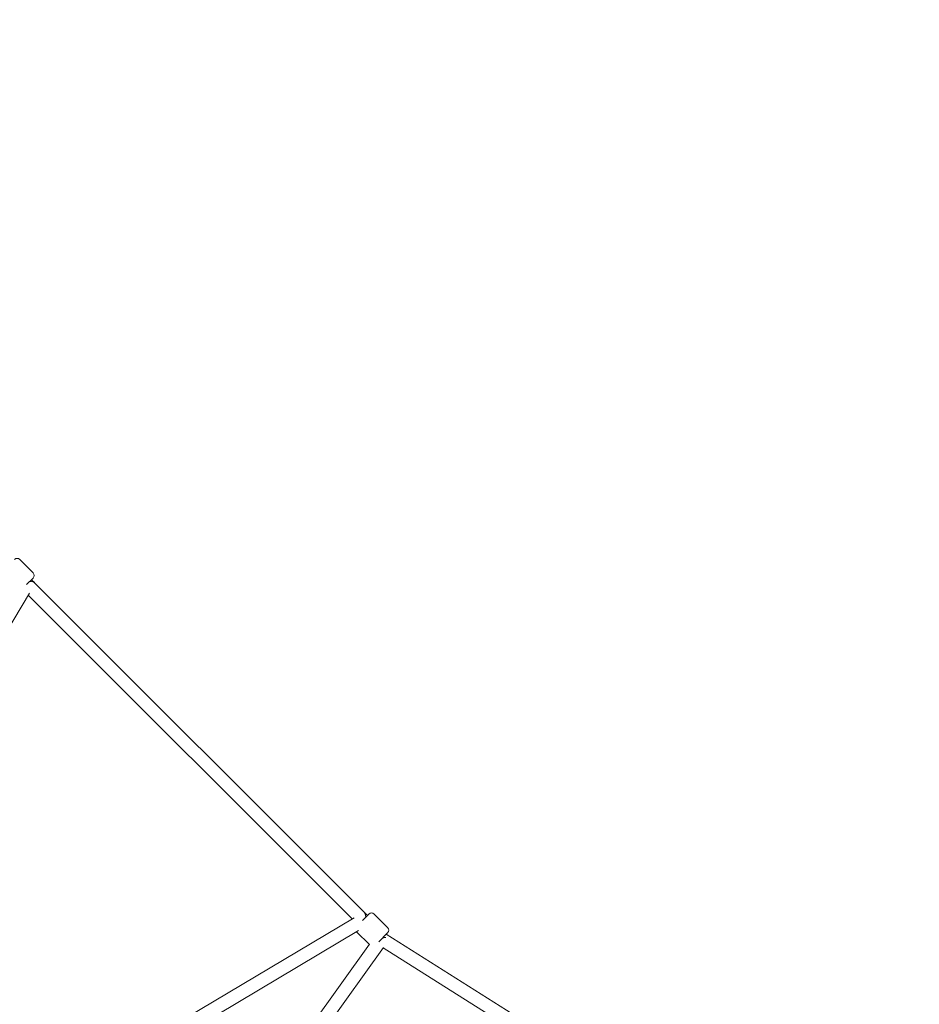
# Model space of a CAD drawing. Units: millimetres. Extents: x -6515 to 7986, y -7293 to 8290.
# Drawn here: x 1055 to 2282, y 950 to 2293 of the extents above; entities that cross this region are included whole.
import ezdxf

# ---------------------------------------------------------------- set-up
doc = ezdxf.new("R2010")
doc.units = ezdxf.units.MM
doc.header["$LTSCALE"] = 0.2
doc.header["$MEASUREMENT"] = 0
doc.header["$PDMODE"] = 1
doc.layers.add('HAGS-Dim Plan', color=7, linetype='Continuous', lineweight=100)
doc.styles.get("Standard").update_dxf_attribs({"font": 'g13f12d.shx', "height": 300})
doc.dimstyles.new('HAGS - Dim Plan', dxfattribs={"dimtxt": 300, "dimasz": 200, "dimexe": 0.18, "dimexo": 0.0625, "dimgap": 150, "dimtad": 0, "dimlfac": 0.001, "dimrnd": 0.05, "dimzin": 1, "dimdsep": 46, "dimtxsty": 'Standard', "dimblk": 'HAGS - Dim Plan arrow', "dimcen": 0.1, "dimse1": 1, "dimse2": 1, "dimclrd": 1, "dimadec": 0, "dimazin": 0, "dimtfac": 1, "dimtofl": 0, "dimtmove": 0, "dimatfit": 3, "dimfxl": 1, "dimtolj": 1, "dimtzin": 0, "dimarcsym": 0})

# ---------------------------------------------------------------- blocks, each defined once
blk = doc.blocks.new('HAGS - Dim Plan arrow')
at = {"color": 1, "lineweight": 0}
blk.add_lwpolyline([(0, 0, 0, 0.35, 0), (-1, 0, 0.015, 0.015, 0)], format="xyseb", dxfattribs=at)
blk = doc.blocks.new('*D11')
at = {"layer": 'Defpoints', "color": 0, "transparency": 16777216}
for p in [(6514.8, 8056.7), (-6514.8, 26.6), (6514.8, -34.5)]:
    blk.add_point(p, dxfattribs=at)
at = {"layer": 'HAGS-Dim Plan', "color": 1, "lineweight": -2, "transparency": 16777216}
for p, q in [((-6314.8, 8056.7), (-945.7, 8056.7)), ((6314.8, 8056.7), (945.7, 8056.7))]:
    blk.add_line(p, q, dxfattribs=at)
at = {"layer": 'HAGS-Dim Plan', "color": 1, "lineweight": -2, "transparency": 16777216, "xscale": 200, "yscale": 200, "zscale": 200, "rotation": 180}
blk.add_blockref('HAGS - Dim Plan arrow', (-6514.8, 8056.7), dxfattribs=at)
at = {"layer": 'HAGS-Dim Plan', "color": 1, "lineweight": -2, "transparency": 16777216, "xscale": 200, "yscale": 200, "zscale": 200}
blk.add_blockref('HAGS - Dim Plan arrow', (6514.8, 8056.7), dxfattribs=at)
at = {"layer": 'HAGS-Dim Plan', "color": 0, "transparency": 16777216, "insert": (0, 8056.7), "char_height": 300, "attachment_point": 5}
blk.add_mtext('\\A1;{\\H1.5x;13.00m}', dxfattribs=at)
blk = doc.blocks.new('*D12')
at = {"layer": 'Defpoints', "color": 0, "transparency": 16777216}
for p in [(-26.6, 6514.8), (-26.6, -6514.8), (7753.2, -6514.8)]:
    blk.add_point(p, dxfattribs=at)
at = {"layer": 'HAGS-Dim Plan', "color": 1, "lineweight": -2, "transparency": 16777216}
for p, q in [((7753.2, 6314.8), (7753.2, 945.7)), ((7753.2, -6314.8), (7753.2, -945.7))]:
    blk.add_line(p, q, dxfattribs=at)
at = {"layer": 'HAGS-Dim Plan', "color": 1, "lineweight": -2, "transparency": 16777216, "xscale": 200, "yscale": 200, "zscale": 200}
for p, rotation in [((7753.2, 6514.8), 90), ((7753.2, -6514.8), 270)]:
    blk.add_blockref('HAGS - Dim Plan arrow', p, dxfattribs=dict(at, rotation=rotation))
at = {"layer": 'HAGS-Dim Plan', "color": 0, "transparency": 16777216, "insert": (7753.2, 0), "char_height": 300, "attachment_point": 5, "rotation": 90}
blk.add_mtext('\\A1;{\\H1.5x;13.00m}', dxfattribs=at)
blk = doc.blocks.new('*D13')
at = {"layer": 'Defpoints', "color": 0, "transparency": 16777216}
for p in [(20.5, 4914.8), (6943.6, 4914.8), (20.5, -4914.8)]:
    blk.add_point(p, dxfattribs=at)
at = {"layer": 'HAGS-Dim Plan', "color": 1, "lineweight": -2, "transparency": 16777216}
for p, q in [((6943.6, 4714.8), (6943.6, 833.6)), ((6943.6, -4714.8), (6943.6, -851.3))]:
    blk.add_line(p, q, dxfattribs=at)
at = {"layer": 'HAGS-Dim Plan', "color": 1, "lineweight": -2, "transparency": 16777216, "xscale": 200, "yscale": 200, "zscale": 200}
for p, rotation in [((6943.6, 4914.8), 90), ((6943.6, -4914.8), 270)]:
    blk.add_blockref('HAGS - Dim Plan arrow', p, dxfattribs=dict(at, rotation=rotation))
at = {"layer": 'HAGS-Dim Plan', "color": 0, "transparency": 16777216, "insert": (6943.6, -8.8), "char_height": 300, "attachment_point": 5, "rotation": 90}
blk.add_mtext('\\A1;{\\H1.5x;9.85m}', dxfattribs=at)
blk = doc.blocks.new('*D14')
at = {"layer": 'Defpoints', "color": 0, "transparency": 16777216}
for p in [(4914.8, 7101.4), (-4914.8, 20.5), (4914.8, 20.5)]:
    blk.add_point(p, dxfattribs=at)
at = {"layer": 'HAGS-Dim Plan', "color": 1, "lineweight": -2, "transparency": 16777216}
for p, q in [((-4714.8, 7101.4), (-842.8, 7101.4)), ((4714.8, 7101.4), (842.2, 7101.4))]:
    blk.add_line(p, q, dxfattribs=at)
at = {"layer": 'HAGS-Dim Plan', "color": 1, "lineweight": -2, "transparency": 16777216, "xscale": 200, "yscale": 200, "zscale": 200, "rotation": 180}
blk.add_blockref('HAGS - Dim Plan arrow', (-4914.8, 7101.4), dxfattribs=at)
at = {"layer": 'HAGS-Dim Plan', "color": 1, "lineweight": -2, "transparency": 16777216, "xscale": 200, "yscale": 200, "zscale": 200}
blk.add_blockref('HAGS - Dim Plan arrow', (4914.8, 7101.4), dxfattribs=at)
at = {"layer": 'HAGS-Dim Plan', "color": 0, "transparency": 16777216, "insert": (-0.3, 7101.4), "char_height": 300, "attachment_point": 5}
blk.add_mtext('\\A1;{\\H1.5x;9.85m}', dxfattribs=at)

msp = doc.modelspace()

# ---------------------------------------------------------------- linework, layer by layer
at = {"lineweight": 0}
for p, q in [((1055.003, 1557.049), (1073.388, 1538.664)), ((1055.003, 1557.049), (1073.388, 1538.664)), ((1064.48, 1522.685), (1073.388, 1531.593)), ((1064.48, 1522.685), (1073.388, 1531.593)), ((1529.472, 1071.267), (1071.267, 1529.472)), ((1075.308, 1525.431), (1071.267, 1529.472)), ((702.13, 895.873), (1068.324, 1511.258)), ((1508.563, 1066.72), (1066.72, 1508.563)), ((1525.431, 1075.308), (1529.472, 1071.267)), ((895.873, 702.13), (1511.258, 1068.324)), ((1522.685, 1064.48), (1531.593, 1073.388)), ((1522.685, 1064.48), (1531.593, 1073.388)), ((1538.664, 1073.388), (1557.049, 1055.003)), ((1538.664, 1073.388), (1557.049, 1055.003)), ((906.89, 687.74), (1517.292, 1050.969)), ((1514.623, 1049.346), (1532.071, 1031.899)), ((1514.623, 1049.346), (1532.071, 1031.899)), ((1544.798, 1035.681), (1557.049, 1047.932)), ((1544.798, 1035.681), (1557.049, 1047.932)), ((2101.88, 701.559), (1555.09, 1045.973)), ((1532.385, 1032.336), (1099.692, 429.292)), ((1551.345, 1027.886), (1112.726, 416.581)), ((2081.587, 693.068), (1550.937, 1027.316))]:
    msp.add_line(p, q, dxfattribs=at)
for centre, start, end in [((1051.468, 1553.514), 45, 135), ((1051.468, 1553.514), 45, 135), ((1069.853, 1535.129), 315, 45), ((1069.853, 1535.129), 315, 45), ((1535.129, 1069.853), 45, 135), ((1535.129, 1069.853), 45, 135), ((1518.158, 1052.882), 224.653471, 225), ((1518.158, 1052.882), 224.653471, 225), ((1553.514, 1051.468), 315, 45), ((1553.514, 1051.468), 315, 45)]:
    msp.add_arc(centre, 5, start, end, dxfattribs=at)
at = {"lineweight": 0, "extrusion": (0, 0, -1)}
for centre, major_axis, ratio, start_param, end_param in [((1064.903, 1523.108), (-10.916, -1.364), 0.35062089, -4.28890781, -3.40784877), ((1548.564, 1039.447), (5.65, 7.077), 0.0799183, -5.33167648, -4.93150883)]:
    msp.add_ellipse(centre, major_axis=major_axis, ratio=ratio, start_param=start_param, end_param=end_param, dxfattribs=at)
at = {"lineweight": 0}
for centre, major_axis, ratio, start_param, end_param in [((1523.108, 1064.903), (-1.364, -10.916), 0.35062089, -4.28890781, -3.40784877), ((1548.564, 1039.447), (-11.689, -0.955), 0.13605552, -2.12987377, -1.72970612)]:
    msp.add_ellipse(centre, major_axis=major_axis, ratio=ratio, start_param=start_param, end_param=end_param, dxfattribs=at)

# ---------------------------------------------------------------- dimensions: what is measured, and where the dimension line sits
at = {"layer": 'HAGS-Dim Plan'}
for base, p1, p2, override, picture, middle in [((6514.76, 8056.733), (-6514.76, 26.562), (6514.76, -34.5), {"dimrnd": 0.1, "dimpost": 'm'}, '*D11', (0, 8056.733)), ((4914.76, 7101.4), (-4914.76, 20.5), (4914.76, 20.5), {"dimpost": 'm'}, '*D14', (-0.323, 7101.4))]:
    dim = msp.add_linear_dim(base=base, p1=p1, p2=p2, text='{\\H1.5x;<>}', dimstyle='HAGS - Dim Plan', override=override, dxfattribs=at)
    dim.commit()
    dim.dimension.update_dxf_attribs({"geometry": picture, "text_midpoint": middle, "dimtype": 160})
for base, p1, p2, override, picture, middle in [((7753.202, -6514.76), (-26.562, 6514.76), (-26.562, -6514.76), {"dimrnd": 0.1, "dimpost": 'm'}, '*D12', (7753.202, 0)), ((6943.621, 4914.76), (20.5, -4914.76), (20.5, 4914.76), {"dimpost": 'm'}, '*D13', (6943.621, -8.839))]:
    dim = msp.add_linear_dim(base=base, p1=p1, p2=p2, angle=90, text='{\\H1.5x;<>}', dimstyle='HAGS - Dim Plan', override=override, dxfattribs=at)
    dim.commit()
    dim.dimension.update_dxf_attribs({"geometry": picture, "text_midpoint": middle, "dimtype": 160})

doc.saveas('drawing.dxf')
